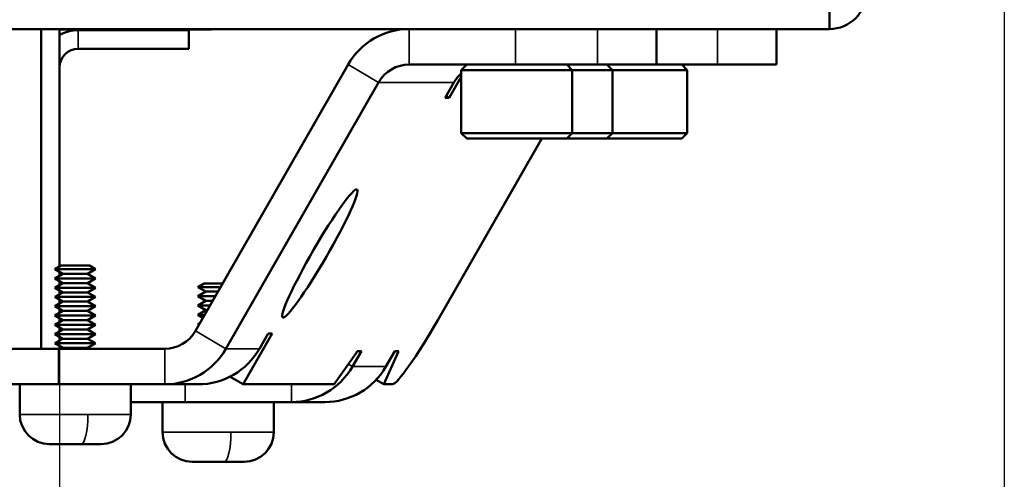
# Model space of a CAD drawing. Units: inches. Extents: x 13.6 to 86, y 7.7 to 42.6.
# Drawn here: x 58.4 to 61.7, y 35.6 to 37.2 of the extents above; entities that cross this region are included whole.
import ezdxf

# ---------------------------------------------------------------- set-up
doc = ezdxf.new("R2010")
doc.units = ezdxf.units.IN
doc.header["$MEASUREMENT"] = 0
for name, color, linetype, lineweight in [('Dimension (ANSI)', 7, 'Continuous', 25), ('Visible (ANSI)', 7, 'Continuous', 50), ('Visible Narrow (ANSI)', 7, 'Continuous', 35)]:
    doc.layers.add(name, color=color, linetype=linetype, lineweight=lineweight)
doc.styles.add('Ross DEFAULT-ANSI', font='arial.ttf')
doc.dimstyles.new('Ross Fabrication Imperial-ANSI', dxfattribs={"dimtxt": 0.5, "dimasz": 0.098425, "dimexe": 0.125, "dimexo": 0.0625, "dimgap": 0.031496, "dimtad": 0, "dimtih": 1, "dimtoh": 1, "dimrnd": 1e-08, "dimzin": 0, "dimdsep": 46, "dimtxsty": 'Ross DEFAULT-ANSI', "dimcen": 0.09, "dimdle": 0.393701, "dimclrd": 179, "dimclre": 179, "dimclrt": 179, "dimadec": 0, "dimazin": 0, "dimtfac": 0.24, "dimtofl": 0, "dimtmove": 0, "dimatfit": 3, "dimfxl": 1, "dimtolj": 1, "dimtzin": 4, "dimlwd": 25, "dimlwe": 25, "dimarcsym": 0})

# ---------------------------------------------------------------- blocks, each defined once
blk = doc.blocks.new('*D6')
at = {"layer": 'Defpoints', "color": 0, "linetype": 'Continuous', "transparency": 16777216}
for p in [(58.5053, 36.3639), (36.529, 36.0403), (36.529, 33.6664)]:
    blk.add_point(p, dxfattribs=at)
at = {"layer": 'Dimension (ANSI)', "color": 179, "linetype": 'Continuous', "lineweight": 25, "true_color": 0x262658, "transparency": 16777216}
for p, q in [((58.5053, 36.3014), (58.5053, 33.5414)), ((36.529, 35.9778), (36.529, 33.5414)), ((36.6274, 33.6664), (46.6373, 33.6664)), ((58.4069, 33.6664), (48.397, 33.6664))]:
    blk.add_line(p, q, dxfattribs=at)
at = {"layer": 'Dimension (ANSI)', "color": 179, "linetype": 'Continuous', "true_color": 0x262658, "transparency": 16777216}
for points in [[(36.6274, 33.6828), (36.6274, 33.65), (36.529, 33.6664)], [(58.4069, 33.6828), (58.4069, 33.65), (58.5053, 33.6664)]]:
    blk.add_solid(points, dxfattribs=at)
at = {"layer": 'Dimension (ANSI)', "color": 179, "linetype": 'Continuous', "lineweight": 25, "true_color": 0x262658, "transparency": 16777216, "insert": (47.5171, 33.6664), "char_height": 0.5, "attachment_point": 5, "style": 'Ross DEFAULT-ANSI'}
blk.add_mtext('\\A1;21.98', dxfattribs=at)
blk = doc.blocks.new('*D13')
at = {"layer": 'Defpoints', "color": 0, "linetype": 'Continuous', "transparency": 16777216}
for p in [(61.6961, 38.8252), (58.5053, 36.0403), (61.6961, 33.6664)]:
    blk.add_point(p, dxfattribs=at)
at = {"layer": 'Dimension (ANSI)', "color": 179, "linetype": 'Continuous', "lineweight": 25, "true_color": 0x262658, "transparency": 16777216}
for p, q in [((61.6961, 38.7627), (61.6961, 33.5414)), ((58.5053, 35.9778), (58.5053, 33.5414)), ((58.6038, 33.6664), (59.4195, 33.6664)), ((61.5976, 33.6664), (60.7819, 33.6664))]:
    blk.add_line(p, q, dxfattribs=at)
at = {"layer": 'Dimension (ANSI)', "color": 179, "linetype": 'Continuous', "true_color": 0x262658, "transparency": 16777216}
for points in [[(58.6038, 33.6828), (58.6038, 33.65), (58.5053, 33.6664)], [(61.5976, 33.6828), (61.5976, 33.65), (61.6961, 33.6664)]]:
    blk.add_solid(points, dxfattribs=at)
at = {"layer": 'Dimension (ANSI)', "color": 179, "linetype": 'Continuous', "lineweight": 25, "true_color": 0x262658, "transparency": 16777216, "insert": (60.1007, 33.6664), "char_height": 0.5, "attachment_point": 5, "style": 'Ross DEFAULT-ANSI'}
blk.add_mtext('\\A1;3.19', dxfattribs=at)

msp = doc.modelspace()

# ---------------------------------------------------------------- linework, layer by layer
at = {"layer": 'Visible (ANSI)'}
for p, q in [((61.1051, 37.1652), (61.1051, 37.2912)), ((59.6861, 37.1652), (46.0587, 37.1652)), ((58.4435, 37.1652), (58.4435, 36.086)), ((58.5053, 36.3639), (58.5053, 37.1652)), ((58.5188, 37.1632), (58.5053, 37.1632)), ((58.5188, 37.1652), (58.5188, 37.1632)), ((59.0188, 37.1632), (58.5188, 37.1632)), ((58.9423, 37.1617), (58.5683, 37.1617)), ((58.9423, 37.0987), (58.9423, 37.1617)), ((59.0188, 37.1652), (59.0188, 37.1632)), ((60.0452, 37.1652), (59.6861, 37.1652)), ((60.0452, 37.1652), (60.2543, 37.1652)), ((61.1051, 37.1652), (60.2543, 37.1652)), ((60.5214, 37.0452), (60.5214, 37.1652)), ((60.9268, 37.1652), (60.9268, 37.0452)), ((58.9423, 37.0987), (58.5683, 37.0987)), ((58.9638, 36.146), (59.4796, 37.0452)), ((60.0452, 37.0452), (59.6861, 37.0452)), ((59.8805, 37.0452), (59.8617, 37.0264)), ((59.8617, 37.0264), (60.2367, 37.0264)), ((59.8617, 36.8139), (59.8617, 37.0264)), ((60.3219, 37.0452), (60.0452, 37.0452)), ((60.218, 37.0452), (60.2367, 37.0264)), ((60.2367, 36.8139), (60.2367, 37.0264)), ((60.2367, 37.0264), (60.3724, 37.0264)), ((60.5198, 37.0452), (60.3219, 37.0452)), ((60.3537, 37.0452), (60.3724, 37.0264)), ((60.3724, 36.8139), (60.3724, 37.0264)), ((60.3724, 37.0264), (60.6251, 37.0264)), ((60.5214, 37.0452), (60.5198, 37.0452)), ((60.5214, 37.0452), (60.7273, 37.0452)), ((60.6064, 37.0452), (60.6251, 37.0264)), ((60.6251, 36.8139), (60.6251, 37.0264)), ((60.7273, 37.0452), (60.9252, 37.0452)), ((60.9252, 37.0452), (60.9268, 37.0452)), ((59.5828, 36.9852), (59.067, 36.086)), ((59.8075, 36.9332), (59.8373, 36.9852)), ((59.8617, 37.0041), (59.8211, 36.9332)), ((59.8211, 36.9332), (59.8075, 36.9332)), ((59.8211, 36.9332), (59.8109, 36.9391)), ((59.7822, 36.1825), (60.1337, 36.7952)), ((60.2367, 36.8139), (59.8617, 36.8139)), ((59.8805, 36.7952), (59.8617, 36.8139)), ((59.8805, 36.7952), (60.218, 36.7952)), ((60.218, 36.7952), (60.2367, 36.8139)), ((60.218, 36.7952), (60.3537, 36.7952)), ((60.3724, 36.8139), (60.2367, 36.8139)), ((60.3537, 36.7952), (60.3724, 36.8139)), ((60.3537, 36.7952), (60.6064, 36.7952)), ((60.6251, 36.8139), (60.3724, 36.8139)), ((60.6064, 36.7952), (60.6251, 36.8139)), ((58.5101, 36.3666), (58.489, 36.3544)), ((58.489, 36.3544), (58.627, 36.3544)), ((58.516, 36.3388), (58.489, 36.3544)), ((58.6058, 36.3666), (58.5101, 36.3666)), ((58.5999, 36.3388), (58.627, 36.3544)), ((58.6058, 36.3666), (58.627, 36.3544)), ((58.516, 36.3388), (58.489, 36.3232)), ((58.489, 36.3232), (58.627, 36.3232)), ((58.516, 36.3075), (58.489, 36.3232)), ((58.5053, 36.3326), (58.5053, 36.345)), ((58.516, 36.3388), (58.5999, 36.3388)), ((58.5999, 36.3388), (58.627, 36.3232)), ((58.5999, 36.3075), (58.627, 36.3232)), ((58.516, 36.3075), (58.489, 36.2919)), ((58.489, 36.2919), (58.627, 36.2919)), ((58.516, 36.2763), (58.489, 36.2919)), ((58.5053, 36.3014), (58.5053, 36.3137)), ((58.5053, 36.2701), (58.5053, 36.2825)), ((58.516, 36.3075), (58.5999, 36.3075)), ((58.5999, 36.3075), (58.627, 36.2919)), ((58.5999, 36.2763), (58.627, 36.2919)), ((58.993, 36.3066), (58.9718, 36.2944)), ((58.9718, 36.2944), (59.0489, 36.2944)), ((58.9989, 36.2788), (58.9718, 36.2944)), ((59.0559, 36.3066), (58.993, 36.3066)), ((58.516, 36.2763), (58.489, 36.2607)), ((58.489, 36.2607), (58.627, 36.2607)), ((58.516, 36.245), (58.489, 36.2607)), ((58.5053, 36.2389), (58.5053, 36.2512)), ((58.516, 36.2763), (58.5999, 36.2763)), ((58.5999, 36.2763), (58.627, 36.2607)), ((58.5999, 36.245), (58.627, 36.2607)), ((58.9989, 36.2788), (58.9718, 36.2632)), ((58.9718, 36.2632), (59.031, 36.2632)), ((58.9989, 36.2475), (58.9718, 36.2632)), ((58.9989, 36.2788), (59.0399, 36.2788)), ((58.516, 36.245), (58.489, 36.2294)), ((58.489, 36.2294), (58.627, 36.2294)), ((58.516, 36.2138), (58.489, 36.2294)), ((58.5053, 36.2076), (58.5053, 36.22)), ((58.516, 36.245), (58.5999, 36.245)), ((58.5999, 36.245), (58.627, 36.2294)), ((58.5999, 36.2138), (58.627, 36.2294)), ((58.9989, 36.2475), (58.9718, 36.2319)), ((58.9718, 36.2319), (59.013, 36.2319)), ((58.9989, 36.2163), (58.9718, 36.2319)), ((58.9989, 36.2163), (58.9718, 36.2007)), ((58.9989, 36.2475), (59.022, 36.2475)), ((58.9989, 36.2163), (59.0041, 36.2163)), ((58.516, 36.2138), (58.489, 36.1982)), ((58.489, 36.1982), (58.627, 36.1982)), ((58.516, 36.1825), (58.489, 36.1982)), ((58.5053, 36.1764), (58.5053, 36.1887)), ((58.516, 36.2138), (58.5999, 36.2138)), ((58.5999, 36.2138), (58.627, 36.1982)), ((58.5999, 36.1825), (58.627, 36.1982)), ((58.9718, 36.2007), (58.9951, 36.2007)), ((58.9893, 36.1906), (58.9718, 36.2007)), ((58.516, 36.1825), (58.489, 36.1669)), ((58.489, 36.1669), (58.627, 36.1669)), ((58.516, 36.1513), (58.489, 36.1669)), ((58.516, 36.1513), (58.489, 36.1357)), ((58.5053, 36.1451), (58.5053, 36.1575)), ((58.516, 36.1825), (58.5999, 36.1825)), ((58.516, 36.1513), (58.5999, 36.1513)), ((58.5999, 36.1825), (58.627, 36.1669)), ((58.5999, 36.1513), (58.627, 36.1669)), ((58.5999, 36.1513), (58.627, 36.1357)), ((58.9799, 36.174), (58.9718, 36.1694)), ((58.9718, 36.1694), (58.9772, 36.1694)), ((58.9759, 36.1671), (58.9718, 36.1694)), ((58.489, 36.1357), (58.627, 36.1357)), ((58.516, 36.12), (58.489, 36.1357)), ((58.516, 36.12), (58.489, 36.1044)), ((58.5053, 36.1139), (58.5053, 36.1262)), ((58.516, 36.12), (58.5999, 36.12)), ((58.5999, 36.12), (58.627, 36.1357)), ((58.5999, 36.12), (58.627, 36.1044)), ((59.2235, 36.138), (59.1249, 35.966)), ((59.1801, 36.086), (59.2099, 36.138)), ((59.2099, 36.138), (59.2235, 36.138)), ((58.2797, 36.086), (58.5014, 36.086)), ((58.489, 36.1044), (58.627, 36.1044)), ((58.516, 36.0888), (58.489, 36.1044)), ((58.5014, 36.086), (58.8605, 36.086)), ((58.5053, 36.086), (58.5053, 36.095)), ((58.516, 36.0888), (58.5113, 36.086)), ((58.516, 36.0888), (58.5999, 36.0888)), ((58.5999, 36.0888), (58.627, 36.1044)), ((58.5999, 36.0888), (58.6047, 36.086)), ((59.4324, 35.966), (59.5087, 36.0743)), ((59.4946, 36.026), (59.5244, 36.078)), ((59.5108, 36.078), (59.5087, 36.0743)), ((59.5244, 36.078), (59.5108, 36.078)), ((59.6489, 36.0743), (59.6009, 35.966)), ((59.6375, 36.078), (59.6076, 36.026)), ((59.651, 36.078), (59.6375, 36.078)), ((59.6425, 36.078), (59.6489, 36.0743)), ((59.6489, 36.0743), (59.651, 36.078)), ((59.1249, 35.966), (59.0808, 35.9916)), ((58.5014, 35.966), (58.2797, 35.966)), ((58.3705, 35.8643), (58.3705, 35.966)), ((58.5014, 35.966), (58.8605, 35.966)), ((58.7455, 35.8643), (58.7455, 35.966)), ((58.9736, 35.966), (58.8605, 35.966)), ((59.4324, 35.966), (59.1249, 35.966)), ((59.6009, 35.966), (59.5746, 35.9813)), ((59.6298, 35.966), (59.6009, 35.966)), ((58.7455, 35.906), (58.9289, 35.906)), ((58.8533, 35.8043), (58.8533, 35.906)), ((59.288, 35.906), (58.9289, 35.906)), ((59.2283, 35.8043), (59.2283, 35.906)), ((59.288, 35.906), (59.4011, 35.906)), ((58.5781, 35.7643), (58.4705, 35.7643)), ((58.6455, 35.7643), (58.5781, 35.7643)), ((59.061, 35.7043), (58.9533, 35.7043)), ((59.1283, 35.7043), (59.061, 35.7043))]:
    msp.add_line(p, q, dxfattribs=at)
for centre, radius, start, end in [((61.1051, 37.2912), 0.126, 270, 0), ((58.5683, 37.0357), 0.126, 90, 120), ((58.5683, 37.0357), 0.063, 90, 180), ((58.4705, 35.8643), 0.1, 180, 270), ((58.6455, 35.8643), 0.1, 270, 0), ((58.9533, 35.8043), 0.1, 180, 270), ((59.1283, 35.8043), 0.1, 270, 0)]:
    msp.add_arc(centre, radius, start, end, dxfattribs=at)
for centre, major_axis, ratio, start_param, end_param in [((59.6861, 36.9252), (0, 0.24), 0.993585, 0, 1.047198), ((59.6861, 36.9252), (0, 0.12), 0.993585, 0, 1.047198), ((59.9405, 36.9252), (0, -0.12), 0.993585, 3.86388, 4.18879), ((59.754, 36.1825), (-0.1256, -0.2162), 0.097939, 0.056849, 1.627645), ((58.8605, 36.206), (0, -0.12), 0.993585, 0, 1.047198), ((58.8605, 36.206), (0, -0.24), 0.993585, 0, 1.047198), ((58.9736, 36.206), (0, -0.24), 0.993585, 0, 1.047198), ((59.288, 36.146), (0, -0.24), 0.993585, 0, 1.047198), ((59.4011, 36.146), (0, -0.24), 0.993585, 0, 1.047198)]:
    msp.add_ellipse(centre, major_axis=major_axis, ratio=ratio, start_param=start_param, end_param=end_param, dxfattribs=at)
msp.add_ellipse((59.3845, 36.4077), major_axis=(0.1256, 0.2162), ratio=0.097939, dxfattribs=at)
at = {"layer": 'Visible Narrow (ANSI)'}
for p, q in [((58.5683, 37.1617), (58.5683, 37.0987)), ((59.6861, 37.1652), (59.6861, 37.0452)), ((60.0452, 37.1652), (60.0452, 37.0452)), ((60.3219, 37.0452), (60.3219, 37.1652)), ((60.5198, 37.1652), (60.5198, 37.0452)), ((60.7273, 37.1652), (60.7273, 37.0452)), ((60.9252, 37.0452), (60.9252, 37.1652)), ((59.5828, 36.9852), (59.4796, 37.0452)), ((59.8373, 36.9852), (59.5828, 36.9852)), ((58.9638, 36.146), (59.067, 36.086)), ((58.5014, 35.966), (58.5014, 36.086)), ((58.8605, 35.966), (58.8605, 36.086)), ((59.067, 36.086), (59.1801, 36.086)), ((59.4946, 36.026), (59.4805, 36.0342)), ((59.6076, 36.026), (59.4946, 36.026)), ((58.9289, 35.966), (58.9289, 35.906)), ((59.288, 35.966), (59.288, 35.906)), ((58.3705, 35.8643), (58.6012, 35.8643)), ((58.6012, 35.8643), (58.7455, 35.8643)), ((58.8533, 35.8043), (59.084, 35.8043)), ((59.084, 35.8043), (59.2283, 35.8043))]:
    msp.add_line(p, q, dxfattribs=at)
for centre in [(58.5781, 35.8643), (59.061, 35.8043)]:
    msp.add_ellipse(centre, major_axis=(0, -0.1), ratio=0.230393, start_param=0, end_param=1.570796, dxfattribs=at)

# ---------------------------------------------------------------- dimensions: what is measured, and where the dimension line sits
at = {"layer": 'Dimension (ANSI)', "color": 179, "linetype": 'Continuous', "lineweight": 25, "true_color": 0x262658}
dim = msp.add_linear_dim(base=(61.6961, 33.6664), p1=(58.5053, 36.0403), p2=(61.6961, 38.8252), dimstyle='Ross Fabrication Imperial-ANSI', override={"dimgap": 0.031496, "dimtih": 0, "dimtoh": 0, "dimdec": 2, "dimtol": 0, "dimlim": 0, "dimtp": 0, "dimtm": 0, "dimtdec": 2, "dimatfit": 1}, dxfattribs=at)
dim.commit()
dim.dimension.update_dxf_attribs({"geometry": '*D13', "text_midpoint": (60.1007, 33.6664), "dimtype": 160})
dim = msp.add_linear_dim(base=(36.529, 33.6664), p1=(58.5053, 36.3639), p2=(36.529, 36.0403), angle=180, dimstyle='Ross Fabrication Imperial-ANSI', override={"dimgap": 0.031496, "dimtih": 0, "dimtoh": 0, "dimdec": 2, "dimtol": 0, "dimlim": 0, "dimtp": 0, "dimtm": 0, "dimtdec": 2, "dimatfit": 1}, dxfattribs=at)
dim.commit()
dim.dimension.update_dxf_attribs({"geometry": '*D6', "text_midpoint": (47.5171, 33.6664), "dimtype": 160})

doc.saveas('drawing.dxf')
